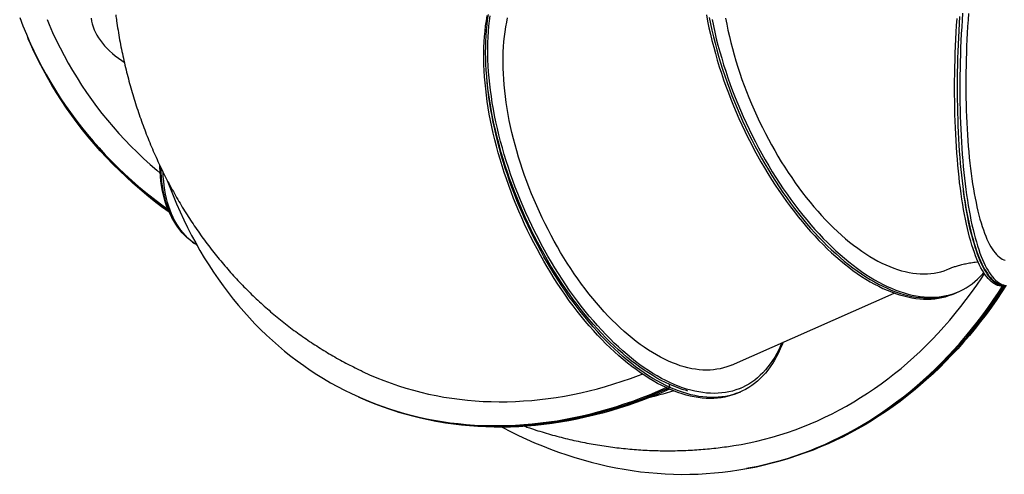
# Model space of a CAD drawing. Units: millimetres. Extents: x 89 to 101.7, y 77.8 to 95.1.
# Drawn here: x 92.6 to 94.4, y 88 to 88.8 of the extents above; entities that cross this region are included whole.
import ezdxf

# ---------------------------------------------------------------- set-up
doc = ezdxf.new("R2010")
doc.units = ezdxf.units.MM

# ---------------------------------------------------------------- blocks, each defined once
blk = doc.blocks.new('ELFLOR001')
at = {"color": 7, "linetype": 'Continuous', "lineweight": 25}
for p, q in [((188.778, 192.849), (188.789, 192.824)), ((188.789, 192.824), (188.8, 192.798)), ((191.32, 189.729), (191.32, 189.728)), ((191.331, 189.703), (191.32, 189.728)), ((191.331, 189.703), (191.34, 189.696)), ((191.342, 189.677), (191.331, 189.703)), ((191.342, 189.677), (191.342, 189.677)), ((191.766, 189.136), (191.801, 189.11)), ((206.413, 188.339), (206.461, 188.337)), ((206.459, 188.352), (206.508, 188.349)), ((201.527, 186.907), (204.473, 188.213)), ((205.567, 188.205), (205.606, 188.223)), ((205.606, 188.223), (205.646, 188.24)), ((200.411, 186.501), (200.403, 186.555)), ((200.372, 186.483), (200.341, 186.497)), ((200.341, 186.497), (200.341, 186.497)), ((200.411, 186.501), (200.372, 186.483)), ((200.402, 186.47), (200.372, 186.483)), ((200.402, 186.47), (200.402, 186.47)), ((201.655, 186.406), (201.694, 186.423)), ((201.674, 186.48), (201.709, 186.496)), ((194.766, 186.331), (194.796, 186.317)), ((194.796, 186.317), (194.827, 186.304)), ((201.763, 185.023), (201.795, 185.028)), ((201.795, 185.028), (201.826, 185.034))]:
    blk.add_line(p, q, dxfattribs=at)
at = {"color": 7, "linetype": 'Continuous', "lineweight": 25, "flags": 128}
for points in [[(205.657, 193.224), (205.649, 193.099), (205.642, 192.973), (205.635, 192.847), (205.629, 192.721), (205.624, 192.595), (205.62, 192.469), (205.617, 192.343), (205.614, 192.218), (205.613, 192.094), (205.612, 191.97), (205.612, 191.847), (205.613, 191.724), (205.615, 191.602), (205.617, 191.482), (205.621, 191.362), (205.625, 191.244), (205.63, 191.127), (205.636, 191.011), (205.643, 190.897), (205.651, 190.784), (205.659, 190.673), (205.669, 190.563), (205.679, 190.455), (205.69, 190.35), (205.701, 190.246), (205.714, 190.144), (205.727, 190.044), (205.741, 189.947), (205.756, 189.852), (205.771, 189.759), (205.788, 189.668), (205.805, 189.581), (205.822, 189.495), (205.841, 189.413), (205.86, 189.333), (205.879, 189.255), (205.9, 189.181), (205.921, 189.109), (205.942, 189.041), (205.964, 188.975), (205.987, 188.913), (206.01, 188.853), (206.034, 188.797), (206.059, 188.744), (206.083, 188.694), (206.109, 188.647), (206.134, 188.604), (206.161, 188.564), (206.187, 188.527), (206.214, 188.494), (206.242, 188.464), (206.27, 188.438), (206.298, 188.415), (206.326, 188.396), (206.355, 188.38), (206.384, 188.367), (206.413, 188.358), (206.442, 188.353), (206.459, 188.352)], [(205.711, 193.289), (205.702, 193.163), (205.694, 193.037), (205.687, 192.911), (205.681, 192.785), (205.675, 192.658), (205.671, 192.532), (205.667, 192.406), (205.664, 192.281), (205.662, 192.156), (205.661, 192.031), (205.66, 191.907), (205.661, 191.784), (205.662, 191.662), (205.664, 191.541), (205.667, 191.42), (205.671, 191.301), (205.676, 191.183), (205.682, 191.066), (205.688, 190.951), (205.695, 190.837), (205.704, 190.725), (205.712, 190.614), (205.722, 190.506), (205.733, 190.399), (205.744, 190.294), (205.756, 190.191), (205.769, 190.09), (205.783, 189.991), (205.797, 189.895), (205.812, 189.8), (205.828, 189.709), (205.845, 189.619), (205.862, 189.533), (205.88, 189.449), (205.899, 189.367), (205.919, 189.288), (205.939, 189.213), (205.959, 189.14), (205.981, 189.07), (206.003, 189.002), (206.025, 188.938), (206.048, 188.877), (206.072, 188.819), (206.096, 188.765), (206.121, 188.713), (206.146, 188.665), (206.171, 188.62), (206.197, 188.579), (206.224, 188.54), (206.251, 188.506), (206.278, 188.474), (206.306, 188.446), (206.334, 188.422), (206.362, 188.401), (206.391, 188.383), (206.42, 188.37), (206.449, 188.359), (206.478, 188.352)], [(205.817, 193.282), (205.808, 193.164), (205.801, 193.045), (205.794, 192.926), (205.788, 192.807), (205.783, 192.688), (205.778, 192.57), (205.775, 192.451), (205.772, 192.333), (205.77, 192.215), (205.769, 192.098), (205.769, 191.981), (205.769, 191.866), (205.771, 191.751), (205.773, 191.637), (205.776, 191.524), (205.78, 191.412), (205.785, 191.301), (205.791, 191.192), (205.797, 191.084), (205.805, 190.978), (205.813, 190.873), (205.822, 190.77), (205.831, 190.669), (205.842, 190.569), (205.853, 190.472), (205.865, 190.377), (205.878, 190.284), (205.891, 190.193), (205.906, 190.104), (205.921, 190.018), (205.937, 189.934), (205.953, 189.852), (205.97, 189.774), (205.988, 189.697), (206.006, 189.624), (206.025, 189.553), (206.045, 189.486), (206.065, 189.421), (206.086, 189.359), (206.108, 189.3), (206.13, 189.244), (206.152, 189.191), (206.175, 189.142), (206.199, 189.095), (206.223, 189.052), (206.247, 189.012), (206.272, 188.976), (206.298, 188.943), (206.323, 188.913), (206.349, 188.886), (206.376, 188.863), (206.402, 188.844), (206.429, 188.828), (206.457, 188.815), (206.484, 188.806)], [(206.413, 188.339), (206.404, 188.34), (206.374, 188.344), (206.345, 188.352), (206.316, 188.364), (206.287, 188.379), (206.259, 188.397), (206.23, 188.419), (206.202, 188.445), (206.175, 188.474), (206.148, 188.506), (206.121, 188.542), (206.094, 188.581), (206.068, 188.624), (206.043, 188.67), (206.018, 188.719), (205.993, 188.772), (205.969, 188.827), (205.946, 188.886), (205.923, 188.948), (205.901, 189.013), (205.879, 189.081), (205.858, 189.152), (205.837, 189.226), (205.818, 189.303), (205.798, 189.382), (205.78, 189.464), (205.762, 189.549), (205.745, 189.637), (205.728, 189.727), (205.713, 189.819), (205.698, 189.914), (205.684, 190.011), (205.67, 190.111), (205.657, 190.212), (205.645, 190.316), (205.634, 190.422), (205.624, 190.529), (205.615, 190.638), (205.606, 190.749), (205.598, 190.862), (205.591, 190.976), (205.585, 191.092), (205.579, 191.209), (205.575, 191.328), (205.571, 191.447), (205.569, 191.568), (205.567, 191.69), (205.565, 191.812), (205.565, 191.935), (205.566, 192.06), (205.567, 192.184), (205.57, 192.309), (205.573, 192.435), (205.577, 192.561), (205.582, 192.687), (205.587, 192.813), (205.594, 192.94), (205.601, 193.066), (205.61, 193.192)], [(189.927, 193.197), (189.936, 193.144), (189.948, 193.091), (189.964, 193.039), (189.984, 192.988), (190.006, 192.937), (190.033, 192.887), (190.063, 192.837), (190.096, 192.789), (190.132, 192.741), (190.172, 192.694), (190.216, 192.647), (190.262, 192.602), (190.312, 192.558), (190.365, 192.514), (190.421, 192.472), (190.481, 192.431), (190.527, 192.401)], [(201.071, 193.256), (201.093, 193.141), (201.117, 193.024), (201.143, 192.907), (201.171, 192.789), (201.202, 192.671), (201.234, 192.553), (201.268, 192.435), (201.304, 192.316), (201.342, 192.198), (201.382, 192.079), (201.424, 191.961), (201.468, 191.843), (201.513, 191.726), (201.56, 191.609), (201.609, 191.492), (201.66, 191.376), (201.712, 191.261), (201.766, 191.147), (201.822, 191.033), (201.879, 190.921), (201.937, 190.81), (201.997, 190.7), (202.058, 190.591), (202.121, 190.484), (202.185, 190.378), (202.25, 190.273), (202.316, 190.17), (202.383, 190.069), (202.452, 189.97), (202.521, 189.872), (202.592, 189.777), (202.663, 189.683), (202.735, 189.592), (202.808, 189.503), (202.882, 189.415), (202.957, 189.331), (203.032, 189.248), (203.107, 189.168), (203.183, 189.091), (203.26, 189.016), (203.337, 188.943), (203.414, 188.874), (203.492, 188.807), (203.569, 188.743), (203.647, 188.681), (203.725, 188.623), (203.803, 188.567), (203.881, 188.515), (203.959, 188.465), (204.037, 188.418), (204.114, 188.375), (204.191, 188.335), (204.268, 188.297), (204.344, 188.263), (204.42, 188.232), (204.495, 188.205), (204.57, 188.18), (204.644, 188.159), (204.718, 188.142), (204.79, 188.127), (204.862, 188.116), (204.933, 188.108), (205.003, 188.103), (205.072, 188.102), (205.14, 188.104), (205.207, 188.11), (205.272, 188.118), (205.337, 188.131), (205.4, 188.146), (205.462, 188.165), (205.522, 188.187), (205.567, 188.205)], [(201.123, 193.209), (201.146, 193.093), (201.171, 192.976), (201.198, 192.859), (201.227, 192.741), (201.259, 192.624), (201.292, 192.505), (201.327, 192.387), (201.364, 192.269), (201.403, 192.151), (201.444, 192.033), (201.487, 191.915), (201.531, 191.797), (201.578, 191.68), (201.626, 191.564), (201.676, 191.448), (201.727, 191.332), (201.78, 191.218), (201.835, 191.104), (201.891, 190.992), (201.948, 190.88), (202.007, 190.77), (202.068, 190.66), (202.13, 190.553), (202.193, 190.446), (202.257, 190.341), (202.323, 190.238), (202.39, 190.136), (202.457, 190.036), (202.526, 189.938), (202.596, 189.841), (202.667, 189.747), (202.739, 189.655), (202.811, 189.564), (202.884, 189.476), (202.958, 189.391), (203.033, 189.307), (203.108, 189.226), (203.184, 189.147), (203.26, 189.071), (203.337, 188.998), (203.414, 188.927), (203.491, 188.859), (203.568, 188.793), (203.646, 188.73), (203.724, 188.67), (203.802, 188.613), (203.879, 188.559), (203.957, 188.508), (204.035, 188.46), (204.112, 188.415), (204.189, 188.373), (204.266, 188.334), (204.343, 188.299), (204.419, 188.266), (204.494, 188.237), (204.569, 188.211), (204.643, 188.188), (204.717, 188.168), (204.79, 188.152), (204.862, 188.139), (204.933, 188.129), (205.004, 188.123), (205.073, 188.12), (205.141, 188.12), (205.209, 188.124), (205.275, 188.131), (205.34, 188.141), (205.404, 188.154), (205.466, 188.171), (205.527, 188.191), (205.587, 188.214), (205.606, 188.223)], [(201.123, 193.209), (201.146, 193.093), (201.171, 192.976), (201.198, 192.859), (201.227, 192.741), (201.259, 192.624), (201.292, 192.505), (201.327, 192.387), (201.364, 192.269), (201.403, 192.151), (201.444, 192.033), (201.487, 191.915), (201.531, 191.797), (201.578, 191.68), (201.626, 191.564), (201.676, 191.448), (201.727, 191.332), (201.78, 191.218), (201.835, 191.104), (201.891, 190.992), (201.948, 190.88), (202.007, 190.77), (202.068, 190.66), (202.13, 190.553), (202.193, 190.446), (202.257, 190.341), (202.323, 190.238), (202.39, 190.136), (202.457, 190.036), (202.526, 189.938), (202.596, 189.841), (202.667, 189.747), (202.739, 189.655), (202.811, 189.564), (202.884, 189.476), (202.958, 189.391), (203.033, 189.307), (203.108, 189.226), (203.184, 189.147), (203.26, 189.071), (203.337, 188.998), (203.414, 188.927), (203.491, 188.859), (203.568, 188.793), (203.646, 188.73), (203.724, 188.67), (203.802, 188.613), (203.879, 188.559), (203.957, 188.508), (204.035, 188.46), (204.112, 188.415), (204.189, 188.373), (204.266, 188.334), (204.343, 188.299), (204.419, 188.266), (204.494, 188.237), (204.569, 188.211), (204.643, 188.188), (204.717, 188.168), (204.79, 188.152), (204.862, 188.139), (204.933, 188.129), (205.004, 188.123), (205.073, 188.12), (205.141, 188.12), (205.209, 188.124), (205.275, 188.131), (205.34, 188.141), (205.404, 188.154), (205.466, 188.171), (205.527, 188.191), (205.587, 188.214), (205.606, 188.223)], [(201.172, 193.175), (201.196, 193.059), (201.222, 192.942), (201.25, 192.824), (201.28, 192.706), (201.313, 192.588), (201.347, 192.47), (201.383, 192.351), (201.421, 192.233), (201.461, 192.114), (201.503, 191.996), (201.546, 191.878), (201.592, 191.761), (201.639, 191.643), (201.688, 191.527), (201.739, 191.411), (201.791, 191.296), (201.845, 191.182), (201.9, 191.068), (201.957, 190.956), (202.016, 190.845), (202.076, 190.735), (202.137, 190.626), (202.199, 190.518), (202.263, 190.412), (202.328, 190.308), (202.395, 190.205), (202.462, 190.104), (202.531, 190.005), (202.6, 189.907), (202.67, 189.812), (202.742, 189.718), (202.814, 189.627), (202.887, 189.537), (202.961, 189.45), (203.035, 189.366), (203.11, 189.283), (203.186, 189.203), (203.262, 189.126), (203.339, 189.051), (203.416, 188.978), (203.493, 188.909), (203.57, 188.842), (203.648, 188.777), (203.726, 188.716), (203.804, 188.658), (203.882, 188.602), (203.96, 188.549), (204.038, 188.5), (204.115, 188.453), (204.193, 188.41), (204.27, 188.369), (204.347, 188.332), (204.423, 188.298), (204.499, 188.267), (204.574, 188.24), (204.649, 188.215), (204.723, 188.194), (204.796, 188.176), (204.869, 188.162), (204.941, 188.151), (205.012, 188.143), (205.082, 188.138), (205.151, 188.137), (205.218, 188.139), (205.285, 188.145), (205.351, 188.153), (205.415, 188.165), (205.479, 188.181), (205.541, 188.199), (205.601, 188.221), (205.66, 188.247), (205.718, 188.275), (205.774, 188.307), (205.829, 188.342), (205.882, 188.38), (205.933, 188.421), (205.983, 188.465), (206.031, 188.513), (206.077, 188.563), (206.094, 188.582)], [(201.417, 193.196), (201.438, 193.087), (201.461, 192.977), (201.486, 192.867), (201.513, 192.756), (201.542, 192.645), (201.572, 192.533), (201.605, 192.422), (201.64, 192.31), (201.677, 192.198), (201.715, 192.087), (201.755, 191.976), (201.797, 191.865), (201.841, 191.755), (201.887, 191.645), (201.934, 191.535), (201.983, 191.427), (202.033, 191.319), (202.085, 191.212), (202.139, 191.106), (202.193, 191.001), (202.25, 190.898), (202.307, 190.795), (202.366, 190.694), (202.427, 190.594), (202.488, 190.496), (202.551, 190.4), (202.615, 190.305), (202.679, 190.212), (202.745, 190.121), (202.812, 190.032), (202.879, 189.944), (202.948, 189.859), (203.017, 189.776), (203.087, 189.695), (203.157, 189.617), (203.228, 189.541), (203.3, 189.467), (203.372, 189.396), (203.444, 189.327), (203.517, 189.261), (203.59, 189.198), (203.663, 189.137), (203.736, 189.079), (203.81, 189.024), (203.883, 188.972), (203.957, 188.923), (204.03, 188.877), (204.103, 188.834), (204.176, 188.793), (204.248, 188.756), (204.32, 188.722), (204.392, 188.692), (204.463, 188.664), (204.534, 188.639), (204.604, 188.618), (204.673, 188.6), (204.742, 188.585), (204.81, 188.574), (204.877, 188.565), (204.943, 188.56), (205.008, 188.559), (205.072, 188.56), (205.135, 188.565), (205.197, 188.573), (205.258, 188.585), (205.317, 188.599), (205.375, 188.617), (205.432, 188.638), (205.463, 188.651)], [(200.341, 186.497), (200.264, 186.535), (200.187, 186.575), (200.109, 186.619), (200.031, 186.665), (199.953, 186.715), (199.874, 186.768), (199.796, 186.823), (199.718, 186.882), (199.64, 186.943), (199.562, 187.008), (199.484, 187.075), (199.406, 187.145), (199.329, 187.217), (199.252, 187.292), (199.176, 187.37), (199.1, 187.45), (199.024, 187.532), (198.95, 187.617), (198.876, 187.704), (198.803, 187.793), (198.73, 187.885), (198.659, 187.979), (198.588, 188.074), (198.518, 188.172), (198.45, 188.271), (198.382, 188.372), (198.316, 188.475), (198.251, 188.58), (198.187, 188.686), (198.124, 188.793), (198.063, 188.902), (198.003, 189.012), (197.944, 189.123), (197.887, 189.235), (197.832, 189.349), (197.778, 189.463), (197.725, 189.578), (197.675, 189.694), (197.626, 189.811), (197.579, 189.928), (197.533, 190.045), (197.49, 190.163), (197.448, 190.281), (197.408, 190.4), (197.37, 190.518), (197.334, 190.637), (197.3, 190.755), (197.268, 190.873), (197.238, 190.991), (197.21, 191.109), (197.184, 191.226), (197.16, 191.342), (197.138, 191.458), (197.119, 191.573), (197.101, 191.688), (197.086, 191.801), (197.073, 191.913), (197.062, 192.025), (197.053, 192.135), (197.046, 192.243), (197.042, 192.351), (197.04, 192.457), (197.039, 192.561), (197.042, 192.664), (197.046, 192.765), (197.053, 192.864), (197.061, 192.962), (197.072, 193.058), (197.085, 193.151), (197.101, 193.243)], [(200.735, 186.436), (200.707, 186.444), (200.632, 186.466), (200.557, 186.492), (200.482, 186.522), (200.406, 186.554), (200.329, 186.59), (200.253, 186.629), (200.175, 186.671), (200.098, 186.716), (200.02, 186.764), (199.943, 186.815), (199.865, 186.869), (199.787, 186.926), (199.709, 186.986), (199.632, 187.049), (199.554, 187.114), (199.477, 187.182), (199.4, 187.253), (199.323, 187.327), (199.247, 187.403), (199.171, 187.482), (199.096, 187.563), (199.022, 187.646), (198.948, 187.732), (198.874, 187.82), (198.802, 187.91), (198.73, 188.003), (198.659, 188.097), (198.59, 188.193), (198.521, 188.292), (198.453, 188.392), (198.386, 188.493), (198.321, 188.597), (198.256, 188.702), (198.193, 188.808), (198.131, 188.916), (198.071, 189.025), (198.012, 189.136), (197.954, 189.247), (197.898, 189.36), (197.843, 189.473), (197.79, 189.588), (197.739, 189.703), (197.689, 189.819), (197.641, 189.936), (197.595, 190.053), (197.55, 190.17), (197.507, 190.288), (197.466, 190.406), (197.427, 190.525), (197.39, 190.643), (197.355, 190.761), (197.322, 190.879), (197.291, 190.997), (197.261, 191.115), (197.234, 191.232), (197.209, 191.348), (197.186, 191.465), (197.165, 191.58), (197.146, 191.695), (197.129, 191.808), (197.115, 191.921), (197.102, 192.033), (197.092, 192.143), (197.084, 192.253), (197.078, 192.361), (197.074, 192.468), (197.072, 192.573), (197.073, 192.676), (197.076, 192.778), (197.081, 192.879), (197.088, 192.977), (197.097, 193.074), (197.108, 193.168), (197.122, 193.261)], [(202.438, 187.311), (202.413, 187.253), (202.38, 187.182), (202.345, 187.115), (202.308, 187.05), (202.269, 186.988), (202.228, 186.928), (202.185, 186.872), (202.141, 186.819), (202.094, 186.768), (202.046, 186.721), (201.996, 186.677), (201.945, 186.635), (201.892, 186.597), (201.837, 186.562), (201.781, 186.531), (201.723, 186.502), (201.664, 186.477), (201.604, 186.455), (201.542, 186.436), (201.479, 186.421), (201.414, 186.409), (201.349, 186.4), (201.282, 186.395), (201.214, 186.393), (201.145, 186.394), (201.075, 186.398), (201.004, 186.406), (200.932, 186.418), (200.86, 186.432), (200.786, 186.45), (200.712, 186.471), (200.637, 186.495), (200.562, 186.523), (200.486, 186.554), (200.41, 186.588), (200.333, 186.625), (200.256, 186.665), (200.179, 186.709), (200.101, 186.755), (200.023, 186.805), (199.945, 186.858), (199.867, 186.913), (199.789, 186.972), (199.711, 187.033), (199.634, 187.097), (199.556, 187.164), (199.479, 187.234), (199.402, 187.306), (199.325, 187.381), (199.249, 187.459), (199.174, 187.539), (199.099, 187.621), (199.024, 187.706), (198.95, 187.793), (198.877, 187.882), (198.805, 187.974), (198.734, 188.067), (198.663, 188.163), (198.594, 188.26), (198.525, 188.36), (198.458, 188.461), (198.392, 188.564), (198.327, 188.668), (198.263, 188.774), (198.2, 188.881), (198.139, 188.99), (198.079, 189.1), (198.021, 189.212), (197.964, 189.324), (197.908, 189.437), (197.854, 189.552), (197.802, 189.667), (197.751, 189.783), (197.702, 189.899), (197.655, 190.016), (197.61, 190.134), (197.566, 190.252), (197.524, 190.37), (197.484, 190.488), (197.446, 190.607), (197.41, 190.725), (197.376, 190.844), (197.344, 190.962), (197.313, 191.08), (197.285, 191.197), (197.259, 191.315), (197.235, 191.431), (197.213, 191.547), (197.193, 191.662), (197.176, 191.777), (197.16, 191.89), (197.147, 192.002), (197.135, 192.114), (197.126, 192.224), (197.119, 192.333), (197.115, 192.44), (197.112, 192.546), (197.112, 192.651), (197.114, 192.754), (197.118, 192.855), (197.124, 192.954), (197.132, 193.052), (197.143, 193.147), (197.156, 193.241)], [(188.634, 193.208), (188.693, 193.055), (188.755, 192.905), (188.82, 192.755), (188.888, 192.607), (188.96, 192.461), (189.035, 192.316), (189.113, 192.173), (189.195, 192.032), (189.28, 191.892), (189.368, 191.754), (189.459, 191.618), (189.554, 191.484), (189.651, 191.352), (189.752, 191.221), (189.855, 191.093), (189.962, 190.967), (190.071, 190.843), (190.184, 190.721), (190.299, 190.602), (190.417, 190.484), (190.538, 190.369), (190.662, 190.256), (190.788, 190.146), (190.917, 190.038), (191.049, 189.932), (191.183, 189.829), (191.32, 189.728)], [(201.527, 186.907), (201.496, 186.894), (201.439, 186.873), (201.381, 186.855), (201.321, 186.84), (201.26, 186.829), (201.199, 186.821), (201.136, 186.816), (201.071, 186.814), (201.006, 186.816), (200.94, 186.821), (200.873, 186.829), (200.805, 186.841), (200.737, 186.856), (200.667, 186.874), (200.597, 186.895), (200.527, 186.92), (200.455, 186.947), (200.384, 186.978), (200.311, 187.012), (200.239, 187.049), (200.166, 187.089), (200.093, 187.133), (200.02, 187.179), (199.946, 187.228), (199.873, 187.28), (199.8, 187.335), (199.726, 187.393), (199.653, 187.454), (199.58, 187.517), (199.507, 187.583), (199.435, 187.651), (199.363, 187.723), (199.291, 187.796), (199.22, 187.872), (199.15, 187.951), (199.08, 188.032), (199.011, 188.115), (198.943, 188.2), (198.875, 188.287), (198.808, 188.376), (198.743, 188.468), (198.678, 188.561), (198.614, 188.655), (198.551, 188.752), (198.49, 188.85), (198.43, 188.95), (198.371, 189.051), (198.313, 189.153), (198.257, 189.257), (198.202, 189.362), (198.148, 189.468), (198.096, 189.575), (198.046, 189.682), (197.997, 189.791), (197.95, 189.9), (197.904, 190.01), (197.861, 190.121), (197.819, 190.232), (197.778, 190.343), (197.74, 190.454), (197.703, 190.566), (197.669, 190.677), (197.636, 190.789), (197.605, 190.9), (197.576, 191.011), (197.549, 191.122), (197.524, 191.233), (197.501, 191.342), (197.481, 191.452), (197.462, 191.56), (197.445, 191.668), (197.431, 191.774), (197.419, 191.88), (197.408, 191.985), (197.4, 192.088), (197.394, 192.19), (197.391, 192.291), (197.389, 192.39), (197.39, 192.488), (197.392, 192.584), (197.397, 192.679), (197.404, 192.771), (197.413, 192.862), (197.425, 192.951), (197.438, 193.038), (197.454, 193.123), (197.471, 193.205)], [(189.132, 193.17), (189.169, 193.081), (189.231, 192.938), (189.297, 192.796), (189.365, 192.656), (189.437, 192.518), (189.512, 192.381), (189.591, 192.245), (189.672, 192.112), (189.756, 191.98), (189.843, 191.85), (189.934, 191.721), (190.027, 191.595), (190.123, 191.47), (190.222, 191.347), (190.324, 191.227), (190.429, 191.108), (190.537, 190.991), (190.647, 190.877), (190.76, 190.764), (190.876, 190.654), (190.994, 190.546), (191.115, 190.44), (191.178, 190.387)], [(188.789, 192.824), (188.831, 192.73), (188.899, 192.582), (188.971, 192.435), (189.046, 192.291), (189.124, 192.147), (189.206, 192.006), (189.291, 191.866), (189.379, 191.729), (189.47, 191.592), (189.565, 191.458), (189.662, 191.326), (189.763, 191.196), (189.866, 191.068), (189.973, 190.941), (190.082, 190.817), (190.195, 190.696), (190.31, 190.576), (190.428, 190.459), (190.549, 190.343), (190.673, 190.231), (190.799, 190.12), (190.928, 190.012), (191.06, 189.906), (191.194, 189.803), (191.331, 189.703)], [(191.331, 189.703), (191.194, 189.803), (191.06, 189.906), (190.928, 190.012), (190.799, 190.12), (190.673, 190.231), (190.549, 190.343), (190.428, 190.459), (190.31, 190.576), (190.195, 190.696), (190.082, 190.817), (189.973, 190.941), (189.866, 191.068), (189.763, 191.196), (189.662, 191.326), (189.565, 191.458), (189.47, 191.592), (189.379, 191.729), (189.291, 191.866), (189.206, 192.006), (189.124, 192.147), (189.046, 192.291), (188.971, 192.435), (188.899, 192.582), (188.831, 192.73), (188.789, 192.824)], [(191.342, 189.677), (191.205, 189.778), (191.071, 189.881), (190.939, 189.986), (190.81, 190.095), (190.684, 190.205), (190.56, 190.318), (190.439, 190.433), (190.321, 190.55), (190.206, 190.67), (190.093, 190.792), (189.984, 190.916), (189.877, 191.042), (189.774, 191.17), (189.673, 191.3), (189.576, 191.433), (189.481, 191.567), (189.39, 191.703), (189.302, 191.841), (189.217, 191.98), (189.136, 192.122), (189.057, 192.265), (188.982, 192.41), (188.91, 192.556), (188.842, 192.704), (188.8, 192.798)], [(200.411, 186.501), (200.334, 186.537), (200.257, 186.576), (200.179, 186.618), (200.101, 186.664), (200.024, 186.712), (199.945, 186.763), (199.867, 186.818), (199.789, 186.875), (199.711, 186.935), (199.633, 186.998), (199.555, 187.064), (199.478, 187.133), (199.401, 187.204), (199.324, 187.278), (199.247, 187.354), (199.171, 187.433), (199.096, 187.514), (199.021, 187.598), (198.947, 187.684), (198.873, 187.772), (198.801, 187.862), (198.729, 187.955), (198.658, 188.05), (198.588, 188.146), (198.519, 188.244), (198.451, 188.345), (198.384, 188.447), (198.319, 188.55), (198.254, 188.655), (198.191, 188.762), (198.129, 188.87), (198.069, 188.979), (198.01, 189.09), (197.952, 189.201), (197.896, 189.314), (197.842, 189.428), (197.789, 189.542), (197.738, 189.657), (197.688, 189.774), (197.64, 189.89), (197.594, 190.007), (197.549, 190.125), (197.507, 190.243), (197.466, 190.361), (197.427, 190.479), (197.39, 190.597), (197.355, 190.715), (197.322, 190.833), (197.291, 190.951), (197.263, 191.069), (197.236, 191.186), (197.211, 191.303), (197.188, 191.418), (197.167, 191.534), (197.149, 191.648), (197.132, 191.762), (197.118, 191.875), (197.106, 191.986), (197.099, 192.066)], [(191.32, 189.729), (191.294, 189.795), (191.271, 189.865), (191.25, 189.936), (191.231, 190.01), (191.215, 190.087), (191.202, 190.165), (191.191, 190.245), (191.182, 190.328), (191.176, 190.412), (191.173, 190.499), (191.172, 190.525)], [(191.766, 189.136), (191.764, 189.137), (191.714, 189.175), (191.666, 189.216), (191.62, 189.261), (191.577, 189.307), (191.535, 189.357), (191.496, 189.409), (191.459, 189.464), (191.425, 189.522), (191.392, 189.582), (191.362, 189.644), (191.335, 189.709), (191.31, 189.777), (191.287, 189.847), (191.267, 189.919), (191.249, 189.993), (191.234, 190.07), (191.221, 190.149), (191.211, 190.23), (191.203, 190.312), (191.198, 190.397), (191.195, 190.479)], [(191.844, 189.081), (191.829, 189.091), (191.778, 189.128), (191.728, 189.167), (191.681, 189.21), (191.636, 189.255), (191.594, 189.303), (191.553, 189.354), (191.515, 189.408), (191.479, 189.464), (191.445, 189.523), (191.414, 189.584), (191.385, 189.648), (191.359, 189.714), (191.334, 189.783), (191.313, 189.854), (191.294, 189.927), (191.277, 190.003), (191.263, 190.08), (191.251, 190.16), (191.242, 190.242), (191.235, 190.326), (191.232, 190.401)], [(191.307, 190.253), (191.354, 190.13), (191.413, 189.98), (191.475, 189.831), (191.539, 189.685), (191.606, 189.541), (191.675, 189.398), (191.747, 189.258), (191.822, 189.121), (191.898, 188.985), (191.977, 188.852), (192.059, 188.721), (192.143, 188.593), (192.229, 188.467), (192.317, 188.343), (192.408, 188.222), (192.501, 188.104), (192.596, 187.988), (192.693, 187.875), (192.793, 187.764), (192.894, 187.657), (192.998, 187.552), (193.103, 187.449), (193.211, 187.35), (193.32, 187.253), (193.432, 187.16), (193.545, 187.069), (193.66, 186.981), (193.777, 186.896), (193.896, 186.814), (194.016, 186.736), (194.138, 186.66), (194.262, 186.587), (194.387, 186.518), (194.514, 186.451), (194.643, 186.388), (194.773, 186.328), (194.904, 186.271), (195.037, 186.218), (195.171, 186.167), (195.306, 186.12), (195.443, 186.076), (195.581, 186.035), (195.72, 185.998), (195.86, 185.964), (196.001, 185.933), (196.143, 185.906), (196.286, 185.882), (196.43, 185.861), (196.575, 185.844), (196.721, 185.83), (196.868, 185.819), (197.015, 185.812), (197.163, 185.808), (197.312, 185.808), (197.461, 185.81), (197.611, 185.817), (197.761, 185.826), (197.912, 185.839), (198.063, 185.856), (198.214, 185.875), (198.366, 185.898), (198.518, 185.925), (198.67, 185.954), (198.822, 185.987), (198.975, 186.024), (199.127, 186.063), (199.28, 186.106), (199.432, 186.152), (199.584, 186.202), (199.736, 186.254), (199.888, 186.31), (200.039, 186.369), (200.19, 186.432), (200.341, 186.497)], [(206.495, 188.337), (206.466, 188.337), (206.436, 188.339), (206.407, 188.346), (206.377, 188.356), (206.348, 188.369), (206.32, 188.386), (206.292, 188.406), (206.263, 188.43), (206.236, 188.458), (206.208, 188.489), (206.182, 188.523), (206.155, 188.56), (206.129, 188.601), (206.103, 188.646), (206.078, 188.693), (206.053, 188.744), (206.029, 188.798), (206.006, 188.855), (205.982, 188.916), (205.96, 188.979), (205.938, 189.046), (205.917, 189.115), (205.896, 189.187), (205.876, 189.263), (205.856, 189.341), (205.837, 189.421), (205.819, 189.505), (205.802, 189.591), (205.785, 189.68), (205.769, 189.771), (205.754, 189.864), (205.739, 189.96), (205.725, 190.058), (205.724, 190.066)], [(201.57, 185.447), (201.7, 185.469), (201.842, 185.497), (201.983, 185.528), (202.124, 185.562), (202.264, 185.6), (202.403, 185.641), (202.541, 185.686), (202.678, 185.734), (202.814, 185.786), (202.95, 185.84), (203.084, 185.898), (203.217, 185.96), (203.349, 186.025), (203.48, 186.093), (203.609, 186.164), (203.738, 186.238), (203.864, 186.316), (203.99, 186.397), (204.114, 186.481), (204.237, 186.568), (204.358, 186.658), (204.477, 186.751), (204.595, 186.847), (204.711, 186.946), (204.826, 187.048), (204.939, 187.153), (205.05, 187.261), (205.16, 187.372), (205.267, 187.485), (205.373, 187.602), (205.476, 187.721), (205.578, 187.842), (205.678, 187.967), (205.776, 188.093), (205.872, 188.223), (205.965, 188.355), (206.057, 188.489), (206.106, 188.564)], [(197.373, 185.78), (197.383, 185.775), (197.525, 185.701), (197.669, 185.631), (197.812, 185.563), (197.957, 185.499), (198.102, 185.439), (198.248, 185.381), (198.394, 185.327), (198.541, 185.277), (198.689, 185.229), (198.836, 185.185), (198.984, 185.145), (199.133, 185.107), (199.281, 185.074), (199.43, 185.043), (199.579, 185.017), (199.728, 184.993), (199.878, 184.973), (200.027, 184.957), (200.176, 184.944), (200.325, 184.934), (200.474, 184.928), (200.623, 184.925), (200.771, 184.926), (200.92, 184.931), (201.068, 184.938), (201.215, 184.95), (201.362, 184.964), (201.509, 184.983), (201.655, 185.004), (201.8, 185.03), (201.945, 185.058), (202.09, 185.09), (202.233, 185.126), (202.376, 185.165), (202.518, 185.207), (202.659, 185.253), (202.799, 185.302), (202.938, 185.354), (203.076, 185.41), (203.213, 185.469), (203.349, 185.531), (203.484, 185.597), (203.617, 185.666), (203.75, 185.738), (203.881, 185.813), (204.011, 185.892), (204.139, 185.973), (204.266, 186.058), (204.392, 186.146), (204.516, 186.237), (204.638, 186.331), (204.759, 186.428), (204.879, 186.528), (204.996, 186.631), (205.112, 186.737), (205.227, 186.846), (205.339, 186.957), (205.45, 187.072), (205.558, 187.189), (205.665, 187.309), (205.77, 187.431), (205.874, 187.556), (205.975, 187.684), (206.074, 187.815), (206.171, 187.948), (206.266, 188.083), (206.358, 188.221), (206.435, 188.338)], [(206.462, 188.337), (206.39, 188.226), (206.297, 188.089), (206.202, 187.953), (206.105, 187.82), (206.006, 187.69), (205.905, 187.562), (205.802, 187.437), (205.697, 187.314), (205.59, 187.194), (205.481, 187.077), (205.37, 186.963), (205.258, 186.851), (205.144, 186.743), (205.028, 186.637), (204.91, 186.534), (204.791, 186.434), (204.67, 186.337), (204.547, 186.243), (204.423, 186.152), (204.298, 186.064), (204.171, 185.979), (204.042, 185.897), (203.912, 185.819), (203.781, 185.743), (203.649, 185.671), (203.515, 185.602), (203.38, 185.537), (203.244, 185.474), (203.107, 185.415), (202.969, 185.36), (202.83, 185.307), (202.69, 185.258), (202.549, 185.212), (202.407, 185.17), (202.264, 185.131), (202.121, 185.096), (201.977, 185.064), (201.832, 185.035), (201.795, 185.028)], [(201.795, 185.028), (201.832, 185.035), (201.977, 185.064), (202.121, 185.096), (202.264, 185.131), (202.407, 185.17), (202.549, 185.212), (202.69, 185.258), (202.83, 185.307), (202.969, 185.36), (203.107, 185.415), (203.244, 185.474), (203.38, 185.537), (203.515, 185.602), (203.649, 185.671), (203.781, 185.743), (203.912, 185.819), (204.042, 185.897), (204.171, 185.979), (204.298, 186.064), (204.423, 186.152), (204.547, 186.243), (204.67, 186.337), (204.791, 186.434), (204.91, 186.534), (205.028, 186.637), (205.144, 186.743), (205.258, 186.851), (205.37, 186.963), (205.481, 187.077), (205.59, 187.194), (205.697, 187.314), (205.802, 187.437), (205.905, 187.562), (206.006, 187.69), (206.105, 187.82), (206.202, 187.953), (206.297, 188.089), (206.39, 188.226), (206.462, 188.337)], [(206.489, 188.337), (206.421, 188.232), (206.328, 188.094), (206.233, 187.959), (206.136, 187.826), (206.037, 187.696), (205.936, 187.568), (205.833, 187.443), (205.728, 187.32), (205.621, 187.2), (205.512, 187.083), (205.402, 186.969), (205.289, 186.857), (205.175, 186.748), (205.059, 186.642), (204.941, 186.539), (204.822, 186.439), (204.701, 186.342), (204.579, 186.248), (204.455, 186.157), (204.329, 186.069), (204.202, 185.985), (204.074, 185.903), (203.944, 185.824), (203.813, 185.749), (203.68, 185.677), (203.547, 185.608), (203.412, 185.542), (203.276, 185.48), (203.139, 185.421), (203.001, 185.365), (202.861, 185.313), (202.721, 185.264), (202.58, 185.218), (202.439, 185.176), (202.296, 185.137), (202.152, 185.101), (202.008, 185.069), (201.863, 185.041), (201.826, 185.034)], [(202.458, 187.32), (202.44, 187.273), (202.409, 187.2), (202.376, 187.129), (202.342, 187.06), (202.305, 186.995), (202.266, 186.932), (202.226, 186.872), (202.183, 186.815), (202.139, 186.76), (202.093, 186.709), (202.045, 186.661), (201.995, 186.616), (201.944, 186.574), (201.891, 186.535), (201.837, 186.499), (201.781, 186.466), (201.723, 186.437), (201.664, 186.411), (201.604, 186.388), (201.542, 186.368), (201.479, 186.351), (201.415, 186.338), (201.349, 186.328), (201.283, 186.322), (201.215, 186.319), (201.146, 186.319), (201.076, 186.322), (201.005, 186.329), (200.933, 186.339), (200.861, 186.352), (200.787, 186.369), (200.713, 186.389), (200.639, 186.412), (200.563, 186.438), (200.487, 186.468), (200.411, 186.501)], [(194.856, 186.785), (194.972, 186.732), (195.101, 186.677), (195.231, 186.625), (195.362, 186.576), (195.495, 186.531), (195.629, 186.488), (195.765, 186.449), (195.901, 186.414), (196.039, 186.381), (196.178, 186.352), (196.317, 186.326), (196.458, 186.304), (196.6, 186.285), (196.742, 186.269), (196.885, 186.257), (197.029, 186.248), (197.174, 186.243), (197.319, 186.241), (197.465, 186.242), (197.612, 186.247), (197.759, 186.255), (197.906, 186.266), (198.054, 186.281), (198.203, 186.299), (198.351, 186.32), (198.5, 186.345), (198.649, 186.373), (198.798, 186.405), (198.948, 186.44), (199.097, 186.478), (199.246, 186.519), (199.395, 186.564), (199.545, 186.612), (199.693, 186.664), (199.842, 186.718), (199.909, 186.744)], [(200.372, 186.483), (200.221, 186.418), (200.07, 186.356), (199.918, 186.297), (199.766, 186.241), (199.614, 186.188), (199.462, 186.139), (199.31, 186.092), (199.158, 186.05), (199.005, 186.01), (198.853, 185.974), (198.701, 185.941), (198.548, 185.911), (198.397, 185.885), (198.245, 185.862), (198.093, 185.842), (197.942, 185.826), (197.792, 185.813), (197.641, 185.803), (197.491, 185.797), (197.342, 185.794), (197.194, 185.795), (197.046, 185.798), (196.898, 185.806), (196.752, 185.816), (196.606, 185.83), (196.461, 185.848), (196.317, 185.868), (196.173, 185.892), (196.031, 185.92), (195.89, 185.95), (195.75, 185.984), (195.611, 186.022), (195.473, 186.062), (195.336, 186.106), (195.201, 186.153), (195.067, 186.204), (194.934, 186.258), (194.803, 186.314), (194.796, 186.317)], [(194.796, 186.317), (194.803, 186.314), (194.934, 186.258), (195.067, 186.204), (195.201, 186.153), (195.336, 186.106), (195.473, 186.062), (195.611, 186.022), (195.75, 185.984), (195.89, 185.95), (196.031, 185.92), (196.173, 185.892), (196.317, 185.868), (196.461, 185.848), (196.606, 185.83), (196.752, 185.816), (196.898, 185.806), (197.046, 185.798), (197.194, 185.795), (197.342, 185.794), (197.491, 185.797), (197.641, 185.803), (197.792, 185.813), (197.942, 185.826), (198.093, 185.842), (198.245, 185.862), (198.397, 185.885), (198.548, 185.911), (198.701, 185.941), (198.853, 185.974), (199.005, 186.01), (199.158, 186.05), (199.31, 186.092), (199.462, 186.139), (199.614, 186.188), (199.766, 186.241), (199.918, 186.297), (200.07, 186.356), (200.221, 186.418), (200.372, 186.483)], [(200.402, 186.47), (200.251, 186.404), (200.1, 186.342), (199.949, 186.283), (199.797, 186.227), (199.645, 186.174), (199.493, 186.125), (199.34, 186.079), (199.188, 186.036), (199.036, 185.996), (198.883, 185.96), (198.731, 185.927), (198.579, 185.897), (198.427, 185.871), (198.275, 185.848), (198.124, 185.828), (197.973, 185.812), (197.822, 185.799), (197.672, 185.789), (197.522, 185.783), (197.373, 185.78), (197.224, 185.781), (197.076, 185.785), (196.929, 185.792), (196.782, 185.803), (196.636, 185.817), (196.491, 185.834), (196.347, 185.855), (196.204, 185.879), (196.062, 185.906), (195.92, 185.937), (195.78, 185.971), (195.641, 186.008), (195.503, 186.049), (195.367, 186.093), (195.231, 186.14), (195.097, 186.19), (194.965, 186.244), (194.833, 186.301), (194.827, 186.304)], [(201.655, 186.406), (201.651, 186.404), (201.591, 186.38), (201.53, 186.358), (201.467, 186.341), (201.403, 186.326), (201.338, 186.315), (201.272, 186.307), (201.204, 186.302), (201.135, 186.301), (201.066, 186.303), (200.995, 186.308), (200.924, 186.317), (200.851, 186.329), (200.778, 186.344), (200.704, 186.363), (200.629, 186.385), (200.554, 186.41), (200.478, 186.438), (200.402, 186.47)]]:
    blk.add_lwpolyline(points, dxfattribs=at)
at = {"color": 7, "linetype": 'Continuous', "lineweight": 25}
for centre, radius, start, end in [((192.782, 190.33), 1.581, 202.3694, 203.3842), ((192.75, 190.316), 1.546, 203.3842, 204.414), ((192.641, 190.265), 1.426, 204.3273, 211.3569), ((201.448, 188.88), 2.627, 245.0855, 245.8142), ((201.422, 188.823), 2.565, 245.8142, 246.5547)]:
    blk.add_arc(centre, radius, start, end, dxfattribs=at)
for points, knots in [([(190.373, 193.256), (190.378, 193.22), (190.391, 193.126), (190.414, 192.976), (190.444, 192.806), (190.476, 192.637), (190.512, 192.469), (190.55, 192.303), (190.591, 192.137), (190.635, 191.973), (190.682, 191.81), (190.731, 191.648), (190.784, 191.488), (190.839, 191.33), (190.897, 191.173), (190.957, 191.017), (191.021, 190.864), (191.087, 190.712), (191.155, 190.561), (191.226, 190.413), (191.3, 190.267), (191.377, 190.122), (191.456, 189.98), (191.537, 189.839), (191.621, 189.701), (191.707, 189.565), (191.796, 189.431), (191.887, 189.299), (191.98, 189.169), (192.076, 189.042), (192.174, 188.916), (192.274, 188.794), (192.376, 188.673), (192.48, 188.555), (192.587, 188.439), (192.695, 188.326), (192.806, 188.216), (192.918, 188.107), (193.033, 188.002), (193.149, 187.899), (193.267, 187.798), (193.387, 187.701), (193.509, 187.605), (193.632, 187.513), (193.758, 187.423), (193.884, 187.336), (194.013, 187.252), (194.143, 187.17), (194.274, 187.091), (194.407, 187.015), (194.542, 186.942), (194.678, 186.872), (194.783, 186.82), (194.842, 186.792), (194.856, 186.786)], [0, 0, 0, 0, 0.013082, 0.033648, 0.054201, 0.074728, 0.095227, 0.115694, 0.13613, 0.156531, 0.176896, 0.197224, 0.217512, 0.23776, 0.257966, 0.278129, 0.298248, 0.318321, 0.338349, 0.358329, 0.378263, 0.398148, 0.417986, 0.437775, 0.457517, 0.47721, 0.496856, 0.516454, 0.536006, 0.555512, 0.574973, 0.59439, 0.613763, 0.633095, 0.652385, 0.671636, 0.690849, 0.710026, 0.729167, 0.748275, 0.76735, 0.786396, 0.805414, 0.824404, 0.843371, 0.862314, 0.881236, 0.90014, 0.919026, 0.937898, 0.956757, 0.975605, 0.994444, 1, 1, 1, 1]), ([(205.463, 188.651), (205.467, 188.653), (205.479, 188.659), (205.502, 188.668), (205.532, 188.679), (205.565, 188.691), (205.6, 188.702), (205.637, 188.714), (205.678, 188.724), (205.72, 188.735), (205.765, 188.745), (205.812, 188.754), (205.862, 188.762), (205.913, 188.77), (205.956, 188.775), (205.983, 188.778), (205.991, 188.779)], [0, 0, 0, 0, 0.037478, 0.119092, 0.199632, 0.279205, 0.357931, 0.435914, 0.513252, 0.590031, 0.666332, 0.742227, 0.81778, 0.893049, 0.968089, 1, 1, 1, 1]), ([(200.056, 186.325), (200.081, 186.332), (200.158, 186.351), (200.288, 186.387), (200.402, 186.42), (200.463, 186.439), (200.472, 186.442)], [0, 0, 0, 0, 0.1798079, 0.555152, 0.9313798, 1, 1, 1, 1]), ([(197.775, 185.797), (197.805, 185.787), (197.885, 185.759), (198.017, 185.716), (198.17, 185.67), (198.324, 185.626), (198.479, 185.586), (198.633, 185.549), (198.789, 185.515), (198.944, 185.485), (199.1, 185.457), (199.256, 185.433), (199.412, 185.412), (199.568, 185.394), (199.725, 185.379), (199.881, 185.367), (200.037, 185.359), (200.194, 185.354), (200.35, 185.352), (200.506, 185.353), (200.661, 185.357), (200.817, 185.365), (200.972, 185.375), (201.126, 185.389), (201.281, 185.406), (201.429, 185.425), (201.525, 185.44), (201.57, 185.447)], [0, 0, 0, 0, 0.024309, 0.065895, 0.107399, 0.148822, 0.190166, 0.231433, 0.272625, 0.313744, 0.354794, 0.395777, 0.436696, 0.477554, 0.518353, 0.559097, 0.59979, 0.640434, 0.681034, 0.721592, 0.762112, 0.802598, 0.843054, 0.883483, 0.92389, 0.964277, 1, 1, 1, 1])]:
    blk.add_open_spline(points, degree=3, knots=knots, dxfattribs=at)
at = {"color": 7, "linetype": 'Continuous', "lineweight": 0}
blk.add_point((194.766, 186.331), dxfattribs=at)
blk = doc.blocks.new('aaa')
blk.add_blockref('ELFLOR001', (0, 0))

msp = doc.modelspace()

# ---------------------------------------------------------------- block references
at = {"xscale": 0.1000003082975015, "yscale": 0.1000003082975015, "zscale": 0.1000003082975015}
msp.add_blockref('aaa', (73.7565, 69.5178), dxfattribs=at)

doc.saveas('drawing.dxf')
